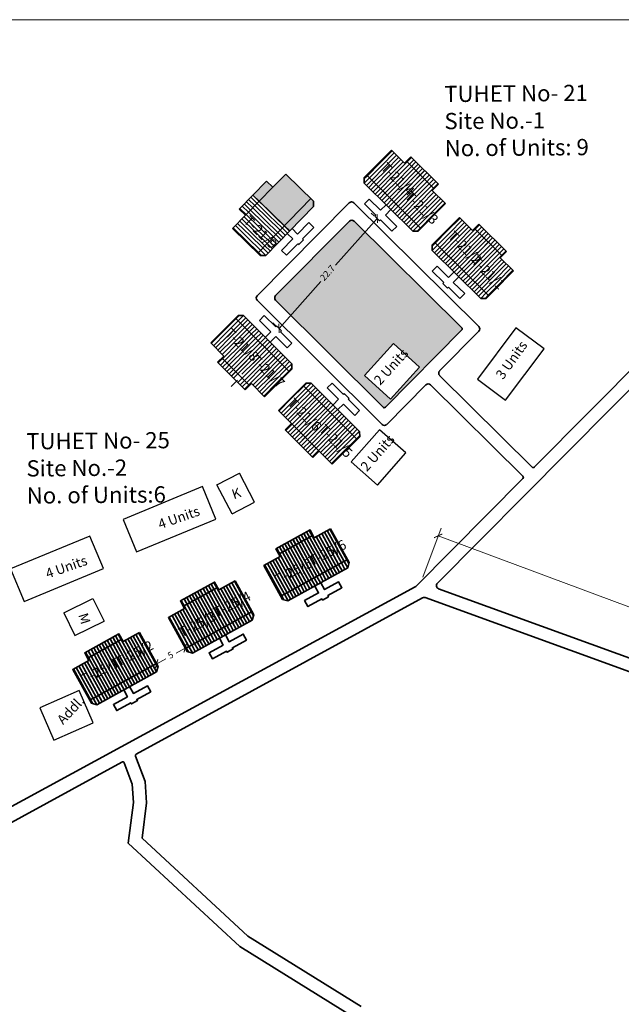
# Model space of a CAD drawing. Units: millimetres. Extents: x 45 to 19918, y 1096 to 28586.
# Drawn here: x 12656 to 12749, y 7077 to 7228 of the extents above; entities that cross this region are included whole.
import ezdxf

# ---------------------------------------------------------------- set-up
doc = ezdxf.new("R2010")
doc.units = ezdxf.units.MM
doc.linetypes.add('ACAD_ISO02W100', pattern=[15, 12, -3])
for name, color, linetype in [('Addl', 24, 'Continuous'), ('dimension', 10, 'Continuous'), ('Existing Road', 8, 'Continuous'), ('NO UNITS', 7, 'Continuous'), ('Open Space', 80, 'Continuous'), ('Permanent stru', 12, 'Continuous'), ('Pwd temp', 10, 'Continuous'), ('TCPO', 7, 'Continuous'), ('Text', 7, 'Continuous')]:
    doc.layers.add(name, color=color, linetype=linetype)
for name, color, linetype, lineweight in [('boundary', 1, 'Continuous', 20), ('Du', 7, 'Continuous', 35), ('Proposed Du', 7, 'Continuous', 35), ('Proposed Paved Path', 7, 'Continuous', 35), ('Tuhet Bnd', 170, 'ACAD_ISO02W100', 30)]:
    doc.layers.add(name, color=color, linetype=linetype, lineweight=lineweight)
doc.styles.get("Standard").update_dxf_attribs({"font": 'ARIALN.TTF'})
doc.dimstyles.new('ISO-25', dxfattribs={"dimtxt": 1, "dimasz": 1, "dimexe": 1.25, "dimexo": 0.625, "dimtad": 0, "dimdec": 1, "dimdsep": 46, "dimtxsty": 'Standard', "dimblk": 'ARCHTICK', "dimcen": 2.5, "dimclrd": 7, "dimclre": 7, "dimclrt": 7, "dimadec": 0, "dimazin": 0, "dimtfac": 1, "dimtdec": 1, "dimtmove": 0, "dimatfit": 3, "dimfxl": 0, "dimlwd": 5, "dimlwe": 5, "dimarcsym": 0})

# ---------------------------------------------------------------- blocks, each defined once
blk = doc.blocks.new('A$C78512488')
at = {"layer": 'Pwd temp'}
for p, q in [((10.93, 11.87), (0, 4.47)), ((13.96, 7.4), (10.93, 11.87)), ((3.03, 0), (13.96, 7.4)), ((0, 4.47), (3.03, 0))]:
    blk.add_line(p, q, dxfattribs=at)
at = {"layer": 'Text', "insert": (5.12, 5.43), "char_height": 1.5, "attachment_point": 1, "rotation": 30.9738}
blk.add_mtext('{\\fArial Narrow|b0|i0|c0|p34;4 Units}', dxfattribs=at)
blk = doc.blocks.new('A$C31A94C09')
at = {"layer": 'Addl'}
for p, q in [((0, 2.44), (3.14, 6.33)), ((3.14, 6.33), (6.16, 3.89)), ((3.03, 0), (6.16, 3.89)), ((0, 2.44), (3.03, 0))]:
    blk.add_line(p, q, dxfattribs=at)
at = {"layer": 'Addl', "insert": (3.25, 4.09), "char_height": 1.5, "attachment_point": 1, "rotation": 312.6074}
blk.add_mtext('{\\fArial Narrow|b0|i0|c0|p34;K}', dxfattribs=at)
blk = doc.blocks.new('A$C52371ECC')
at = {"layer": 'Pwd temp'}
for p, q in [((6.6, 5.4), (0, 5.4)), ((0, 5.4), (0, 0)), ((6.6, 0), (6.6, 5.4)), ((0, 0), (6.6, 0))]:
    blk.add_line(p, q, dxfattribs=at)
at = {"layer": 'Text', "insert": (0.43, 4.04), "char_height": 1.5, "attachment_point": 1}
blk.add_mtext('{\\fArial Narrow|b0|i0|c0|p34;2 Units}', dxfattribs=at)
blk = doc.blocks.new('A$C408C5D51')
at = {"layer": 'Pwd temp', "ltscale": 0.002}
for p, q in [((9.9, 5.4), (0, 5.4)), ((0, 5.4), (0, 0)), ((9.9, 0), (9.9, 5.4)), ((0, 0), (9.9, 0))]:
    blk.add_line(p, q, dxfattribs=at)
blk = doc.blocks.new('_ArchTick')
at = {"layer": 'Permanent stru', "color": 0, "const_width": 0.15}
blk.add_lwpolyline([(-0.5, -0.5), (0.5, 0.5)], dxfattribs=at)
blk = doc.blocks.new('*D362')
at = {"layer": 'Defpoints', "color": 0, "ltscale": 0.002}
for p in [(12720.68, 7149.16), (12718.11, 7142.25), (12999.3, 7037.66)]:
    blk.add_point(p, dxfattribs=at)
at = {"layer": 'dimension', "color": 7, "lineweight": 5, "ltscale": 0.002}
for p, q in [((12718.33, 7142.83), (12721.12, 7150.33)), ((12720.68, 7149.16), (12862.34, 7096.47)), ((13001.88, 7044.57), (12865.21, 7095.41)), ((12999.52, 7038.24), (13002.31, 7045.74))]:
    blk.add_line(p, q, dxfattribs=at)
for p, rotation in [((12720.68, 7149.16), 159.5972252059566), ((13001.88, 7044.57), 339.5972252059566)]:
    blk.add_blockref('_ArchTick', p, dxfattribs=dict(at, rotation=rotation))
at = {"layer": 'dimension', "color": 7, "ltscale": 0.002, "insert": (12863.77, 7095.94), "char_height": 1, "attachment_point": 5, "rotation": 339.5972}
blk.add_mtext('300', dxfattribs=at)
blk = doc.blocks.new('A$C59272427')
at = {"layer": 'Addl'}
for p, q in [((0, 2.23), (2.87, 6.32)), ((2.87, 6.32), (6.05, 4.09)), ((3.18, 0), (6.05, 4.09)), ((0, 2.23), (3.18, 0))]:
    blk.add_line(p, q, dxfattribs=at)
at = {"layer": 'Addl', "insert": (3.14, 4.09), "char_height": 1.5, "attachment_point": 1, "rotation": 316}
blk.add_mtext('{\\fArial Narrow|b0|i0|c0|p34;M}', dxfattribs=at)
blk = doc.blocks.new('*D483')
at = {"layer": 'Defpoints', "color": 0, "ltscale": 0.002}
for p in [(12681.85, 7131.86), (12677.43, 7129.51), (12677.47, 7129.45)]:
    blk.add_point(p, dxfattribs=at)
at = {"layer": 'Open Space', "color": 7, "lineweight": 5, "ltscale": 0.002}
for p, q in [((12681.54, 7132.41), (12681.21, 7133.02)), ((12681.81, 7131.92), (12680.41, 7131.15)), ((12677.17, 7129.99), (12676.83, 7130.6)), ((12677.43, 7129.51), (12678.84, 7130.28))]:
    blk.add_line(p, q, dxfattribs=at)
for p, rotation in [((12681.81, 7131.92), 28.88403423964546), ((12677.43, 7129.51), 208.8840342396455)]:
    blk.add_blockref('_ArchTick', p, dxfattribs=dict(at, rotation=rotation))
at = {"layer": 'Open Space', "color": 7, "ltscale": 0.002, "insert": (12679.62, 7130.72), "char_height": 1, "attachment_point": 5, "rotation": 28.884}
blk.add_mtext('5', dxfattribs=at)
blk = doc.blocks.new('*D497')
at = {"layer": 'Defpoints', "color": 0, "ltscale": 0.002}
for p in [(12711.32, 7197.94), (12696.23, 7181.05), (12696.23, 7181.05)]:
    blk.add_point(p, dxfattribs=at)
at = {"layer": 'Existing Road', "color": 7, "lineweight": 5, "ltscale": 0.002}
for p, q in [((12711.32, 7197.94), (12704.9, 7190.76)), ((12710.85, 7198.36), (12710.39, 7198.77)), ((12696.23, 7181.05), (12702.64, 7188.23)), ((12695.76, 7181.46), (12695.3, 7181.88))]:
    blk.add_line(p, q, dxfattribs=at)
for p, rotation in [((12711.32, 7197.94), 48.2267999995763), ((12696.23, 7181.05), 228.2267999995762)]:
    blk.add_blockref('_ArchTick', p, dxfattribs=dict(at, rotation=rotation))
at = {"layer": 'Existing Road', "color": 7, "ltscale": 0.002, "insert": (12703.77, 7189.49), "char_height": 1, "attachment_point": 5, "rotation": 48.2268}
blk.add_mtext('22.7', dxfattribs=at)

msp = doc.modelspace()

# ---------------------------------------------------------------- hatches: boundary and pattern name
at = {"layer": 'Du'}
h = msp.add_hatch(dxfattribs=at)
h.set_pattern_fill('LINE', color=2, scale=0.15, angle=478.884, style=0)
h.set_pattern_definition([(118.88403, (12789.5057, 6913.4303), (-0.4170041, -0.230047), [])])
h.paths.add_polyline_path([(12699.02, 7147.43), (12696.39, 7145.98), (12693.9, 7144.6), (12695.2, 7142.24), (12700.32, 7145.06)])
h.paths.add_polyline_path([(12704.14, 7150.25), (12701.65, 7148.88), (12699.02, 7147.43), (12700.32, 7145.06), (12705.45, 7147.89)])
h.paths.add_polyline_path([(12705.45, 7147.89), (12700.32, 7145.06), (12701.63, 7142.7), (12706.75, 7145.53)])
h.paths.add_polyline_path([(12700.32, 7145.06), (12695.2, 7142.24), (12696.5, 7139.87), (12701.63, 7142.7)])
h.paths.add_polyline_path([(12706.75, 7145.53), (12696.5, 7139.87), (12696.77, 7139.39), (12697.59, 7139.16), (12706.78, 7144.23), (12707.01, 7145.04)])
h.paths.add_polyline_path([(12698.37, 7148.61), (12695.74, 7147.16), (12696.39, 7145.98), (12699.02, 7147.43)])
h.paths.add_polyline_path([(12700.99, 7150.06), (12698.37, 7148.61), (12699.02, 7147.43), (12701.65, 7148.88)])
h = msp.add_hatch(dxfattribs=at)
h.set_pattern_fill('LINE', color=2, scale=0.15, angle=478.884, style=0)
h.set_pattern_definition([(118.88403, (12774.847, 6905.4178), (-0.4170041, -0.230047), [])])
h.paths.add_polyline_path([(12684.36, 7139.42), (12681.73, 7137.97), (12679.24, 7136.59), (12680.54, 7134.23), (12685.66, 7137.05)])
h.paths.add_polyline_path([(12689.48, 7142.24), (12686.99, 7140.87), (12684.36, 7139.42), (12685.66, 7137.05), (12690.79, 7139.88)])
h.paths.add_polyline_path([(12690.79, 7139.88), (12685.66, 7137.05), (12686.97, 7134.69), (12692.09, 7137.51)])
h.paths.add_polyline_path([(12685.66, 7137.05), (12680.54, 7134.23), (12681.85, 7131.86), (12686.97, 7134.69)])
h.paths.add_polyline_path([(12692.09, 7137.51), (12681.85, 7131.86), (12682.11, 7131.38), (12682.93, 7131.15), (12692.12, 7136.22), (12692.36, 7137.03)])
h.paths.add_polyline_path([(12683.71, 7140.6), (12681.08, 7139.15), (12681.73, 7137.97), (12684.36, 7139.42)])
h.paths.add_polyline_path([(12686.33, 7142.05), (12683.71, 7140.6), (12684.36, 7139.42), (12686.99, 7140.87)])
h = msp.add_hatch(dxfattribs=at)
h.set_pattern_fill('LINE', color=2, scale=0.15, angle=478.884, style=0)
h.set_pattern_definition([(118.88403, (12760.13945, 6897.4594), (-0.4170041, -0.230047), [])])
h.paths.add_polyline_path([(12669.65, 7131.46), (12667.03, 7130.01), (12664.53, 7128.63), (12665.83, 7126.27), (12670.96, 7129.09)])
h.paths.add_polyline_path([(12674.77, 7134.28), (12672.28, 7132.91), (12669.65, 7131.46), (12670.96, 7129.09), (12676.08, 7131.92)])
h.paths.add_polyline_path([(12676.08, 7131.92), (12670.96, 7129.09), (12672.26, 7126.73), (12677.38, 7129.56)])
h.paths.add_polyline_path([(12670.96, 7129.09), (12665.83, 7126.27), (12667.14, 7123.9), (12672.26, 7126.73)])
h.paths.add_polyline_path([(12677.38, 7129.56), (12667.14, 7123.9), (12667.4, 7123.42), (12668.22, 7123.19), (12677.41, 7128.26), (12677.65, 7129.07)])
h.paths.add_polyline_path([(12669, 7132.64), (12666.37, 7131.19), (12667.03, 7130.01), (12669.65, 7131.46)])
h.paths.add_polyline_path([(12671.63, 7134.09), (12669, 7132.64), (12669.65, 7131.46), (12672.28, 7132.91)])
at = {"layer": 'NO UNITS', "ltscale": 0.002}
h = msp.add_hatch(color=256, dxfattribs=at)
h.paths.add_polyline_path([(12697.05, 7196.82), (12701.13, 7200.99), (12697.26, 7204.77), (12695.27, 7202.73), (12693.18, 7200.59), (12695.12, 7198.71)])
h.paths.add_polyline_path([(12701.53, 7199.76), (12701.52, 7200.61), (12701.13, 7200.99), (12697.05, 7196.82), (12697.87, 7196.02)])
h.paths.add_polyline_path([(12693.18, 7200.59), (12695.27, 7202.73), (12694.3, 7203.67), (12692.22, 7201.53)])
at = {"layer": 'Open Space', "ltscale": 0.002}
h = msp.add_hatch(color=256, dxfattribs=at)
h.paths.add_polyline_path([(12707.75, 7197.53, 0.414009), (12707.04, 7197.53), (12695.71, 7186.08, 0.413275), (12695.71, 7185.38), (12712.22, 7168.92, 0.415358), (12712.57, 7168.92), (12724.31, 7180.8, 0.414214), (12724.31, 7181.15)])
h.paths.add_polyline_path([(12713.8, 7178.71), (12717.8, 7175.09), (12713.37, 7170.19), (12709.37, 7173.82)], flags=16)
h.paths.add_polyline_path([(12710.14, 7173.19), (12714.15, 7177.63), (12715.84, 7176.1), (12711.83, 7171.66)], flags=8)

# ---------------------------------------------------------------- linework, layer by layer
at = {"layer": 'Addl'}
for p, q in [((12665.52, 7125.37), (12659.48, 7122.72)), ((12667.69, 7120.43), (12665.52, 7125.37)), ((12659.48, 7122.72), (12661.65, 7117.77)), ((12661.65, 7117.77), (12667.69, 7120.43))]:
    msp.add_line(p, q, dxfattribs=at)
at = {"layer": 'boundary', "ltscale": 0.002}
msp.add_lwpolyline([(12475.79, 6774.97), (13021.64, 6774.97), (13021.64, 7228.49), (12475.79, 7228.49)], close=True, dxfattribs=at)
at = {"layer": 'Du'}
for p, q in [((12709.31, 7204.23), (12713.5, 7208.45)), ((12713.5, 7208.45), (12715.52, 7206.45)), ((12715.52, 7206.45), (12716.47, 7207.41)), ((12715.81, 7206.74), (12720.07, 7202.52)), ((12716.47, 7207.41), (12720.73, 7203.19)), ((12713.86, 7200.49), (12718.6, 7205.3)), ((12709.31, 7203.38), (12709.31, 7204.23)), ((12718.01, 7196.38), (12709.7, 7204.62)), ((12716.77, 7195.99), (12709.31, 7203.38)), ((12720.73, 7203.19), (12719.78, 7202.23)), ((12719.78, 7202.23), (12721.81, 7200.22)), ((12709.34, 7200.18), (12710.08, 7200.93)), ((12710.08, 7200.93), (12711.83, 7199.2)), ((12711.09, 7198.45), (12709.34, 7200.18)), ((12711.83, 7199.2), (12712.67, 7200.05)), ((12713.42, 7199.31), (12712.57, 7198.46)), ((12721.81, 7200.22), (12717.62, 7195.99)), ((12710.95, 7198.31), (12711.09, 7198.45)), ((12711.69, 7197.57), (12710.95, 7198.31)), ((12711.83, 7197.71), (12711.69, 7197.57)), ((12713.58, 7195.98), (12711.83, 7197.71)), ((12712.57, 7198.46), (12714.32, 7196.73)), ((12719.75, 7193.89), (12723.94, 7198.11)), ((12723.94, 7198.11), (12725.96, 7196.11)), ((12714.32, 7196.73), (12713.58, 7195.98)), ((12717.62, 7195.99), (12716.77, 7195.99)), ((12725.96, 7196.11), (12726.91, 7197.07)), ((12726.25, 7196.4), (12730.52, 7192.18)), ((12726.91, 7197.07), (12731.18, 7192.85)), ((12724.31, 7190.15), (12729.05, 7194.95)), ((12719.76, 7193.04), (12719.75, 7193.89)), ((12727.22, 7185.65), (12719.76, 7193.04)), ((12728.45, 7186.04), (12720.14, 7194.28)), ((12731.18, 7192.85), (12730.23, 7191.89)), ((12730.23, 7191.89), (12732.25, 7189.88)), ((12719.78, 7189.84), (12720.52, 7190.59)), ((12720.52, 7190.59), (12722.27, 7188.86)), ((12721.53, 7188.11), (12719.78, 7189.84)), ((12722.27, 7188.86), (12723.11, 7189.71)), ((12723.86, 7188.97), (12723.01, 7188.12)), ((12732.25, 7189.88), (12728.07, 7185.65)), ((12721.39, 7187.97), (12721.53, 7188.11)), ((12722.14, 7187.23), (12721.39, 7187.97)), ((12722.28, 7187.37), (12722.14, 7187.23)), ((12724.02, 7185.64), (12722.28, 7187.37)), ((12723.01, 7188.12), (12724.76, 7186.39)), ((12724.76, 7186.39), (12724.02, 7185.64)), ((12728.07, 7185.65), (12727.22, 7185.65)), ((12685.73, 7178.81), (12689.93, 7183.02)), ((12689.54, 7182.63), (12697.83, 7174.37)), ((12689.93, 7183.02), (12690.78, 7183.02)), ((12690.78, 7183.02), (12698.21, 7175.6)), ((12693.23, 7182.27), (12693.97, 7183.01)), ((12693.97, 7183.01), (12695.72, 7181.28)), ((12694.97, 7180.53), (12693.23, 7182.27)), ((12695.72, 7181.28), (12695.86, 7181.42)), ((12695.86, 7181.42), (12696.6, 7180.68)), ((12694.13, 7179.68), (12694.97, 7180.53)), ((12695.72, 7179.79), (12694.87, 7178.94)), ((12697.46, 7178.05), (12695.72, 7179.79)), ((12696.6, 7180.68), (12696.46, 7180.53)), ((12696.46, 7180.53), (12698.2, 7178.8)), ((12687.75, 7176.8), (12685.73, 7178.81)), ((12693.68, 7178.51), (12688.92, 7173.72)), ((12698.2, 7178.8), (12697.46, 7178.05)), ((12686.79, 7175.84), (12687.75, 7176.8)), ((12691.7, 7172.27), (12687.46, 7176.5)), ((12691.04, 7171.6), (12686.79, 7175.84)), ((12698.21, 7175.6), (12698.21, 7174.76)), ((12698.21, 7174.76), (12694.01, 7170.54)), ((12691.99, 7172.56), (12691.04, 7171.6)), ((12694.01, 7170.54), (12691.99, 7172.56)), ((12696.13, 7168.43), (12700.33, 7172.64)), ((12699.95, 7172.25), (12708.23, 7163.99)), ((12700.33, 7172.64), (12701.18, 7172.64)), ((12701.18, 7172.64), (12708.61, 7165.22)), ((12703.63, 7171.89), (12704.38, 7172.63)), ((12705.37, 7170.15), (12703.63, 7171.89)), ((12704.38, 7172.63), (12706.12, 7170.89)), ((12706.12, 7170.89), (12706.26, 7171.04)), ((12706.26, 7171.04), (12707, 7170.29)), ((12707, 7170.29), (12706.86, 7170.15)), ((12704.53, 7169.3), (12705.37, 7170.15)), ((12706.12, 7169.41), (12705.27, 7168.56)), ((12707.86, 7167.67), (12706.12, 7169.41)), ((12706.86, 7170.15), (12708.6, 7168.42)), ((12698.15, 7166.41), (12696.13, 7168.43)), ((12704.08, 7168.13), (12699.32, 7163.34)), ((12708.6, 7168.42), (12707.86, 7167.67)), ((12697.19, 7165.46), (12698.15, 7166.41)), ((12698.15, 7166.41), (12702.4, 7162.18)), ((12701.44, 7161.22), (12697.19, 7165.46)), ((12708.62, 7164.37), (12704.41, 7160.16)), ((12708.61, 7165.22), (12708.62, 7164.37)), ((12702.4, 7162.18), (12701.44, 7161.22)), ((12704.41, 7160.16), (12702.4, 7162.18)), ((12696.19, 7146.34), (12701.45, 7149.24)), ((12701.64, 7142.71), (12698.37, 7148.61)), ((12706.75, 7145.53), (12696.5, 7139.87)), ((12681.53, 7138.33), (12686.79, 7141.23)), ((12686.98, 7134.69), (12683.71, 7140.6)), ((12703.73, 7139.98), (12703.82, 7139.8)), ((12692.09, 7137.51), (12681.85, 7131.86)), ((12666.83, 7130.37), (12672.08, 7133.27)), ((12672.27, 7126.74), (12669, 7132.64)), ((12689.07, 7131.96), (12689.17, 7131.79)), ((12677.38, 7129.56), (12667.14, 7123.9)), ((12674.36, 7124.01), (12674.46, 7123.83))]:
    msp.add_line(p, q, dxfattribs=at)
at = {"layer": 'Du', "color": 2}
for p, q in [((12711.7, 7206.43), (12713.6, 7208.35)), ((12712.04, 7206.1), (12713.94, 7208.01)), ((12712.38, 7205.76), (12714.28, 7207.68)), ((12712.72, 7205.42), (12714.62, 7207.34)), ((12713.06, 7205.09), (12714.96, 7207.01)), ((12713.39, 7204.75), (12715.29, 7206.67)), ((12715.63, 7206.34), (12716.58, 7207.3)), ((12715.97, 7206), (12716.92, 7206.96)), ((12716.31, 7205.67), (12717.26, 7206.63)), ((12709.8, 7204.51), (12711.7, 7206.43)), ((12710.14, 7204.18), (12712.04, 7206.1)), ((12710.48, 7203.84), (12712.38, 7205.76)), ((12710.82, 7203.51), (12712.72, 7205.42)), ((12711.16, 7203.17), (12713.06, 7205.09)), ((12713.73, 7204.42), (12715.63, 7206.34)), ((12714.07, 7204.08), (12715.97, 7206)), ((12714.41, 7203.75), (12716.31, 7205.67)), ((12714.75, 7203.41), (12716.65, 7205.33)), ((12716.65, 7205.33), (12717.6, 7206.29)), ((12716.99, 7205), (12717.94, 7205.96)), ((12717.32, 7204.66), (12718.27, 7205.62)), ((12717.66, 7204.33), (12718.61, 7205.29)), ((12709.31, 7204.02), (12709.8, 7204.51)), ((12709.33, 7203.36), (12710.14, 7204.18)), ((12709.67, 7203.02), (12710.48, 7203.84)), ((12711.49, 7202.84), (12713.39, 7204.75)), ((12711.83, 7202.5), (12713.73, 7204.42)), ((12712.17, 7202.17), (12714.07, 7204.08)), ((12712.51, 7201.83), (12714.41, 7203.75)), ((12715.09, 7203.08), (12716.99, 7205)), ((12715.42, 7202.74), (12717.32, 7204.66)), ((12715.76, 7202.41), (12717.66, 7204.33)), ((12716.1, 7202.07), (12718, 7203.99)), ((12716.44, 7201.74), (12718.34, 7203.66)), ((12718, 7203.99), (12718.95, 7204.95)), ((12718.34, 7203.66), (12719.29, 7204.62)), ((12718.68, 7203.32), (12719.63, 7204.28)), ((12719.02, 7202.99), (12719.97, 7203.95)), ((12719.36, 7202.65), (12720.31, 7203.61)), ((12710.01, 7202.69), (12710.82, 7203.51)), ((12710.35, 7202.35), (12711.16, 7203.17)), ((12710.69, 7202.02), (12711.49, 7202.84)), ((12711.02, 7201.68), (12711.83, 7202.5)), ((12711.36, 7201.35), (12712.17, 7202.17)), ((12712.85, 7201.5), (12714.75, 7203.41)), ((12713.19, 7201.16), (12715.09, 7203.08)), ((12713.53, 7200.83), (12715.42, 7202.74)), ((12713.86, 7200.49), (12715.76, 7202.41)), ((12714.2, 7200.16), (12716.1, 7202.07)), ((12716.78, 7201.4), (12718.68, 7203.32)), ((12717.12, 7201.07), (12719.02, 7202.99)), ((12717.46, 7200.73), (12719.36, 7202.65)), ((12717.79, 7200.4), (12719.69, 7202.32)), ((12719.69, 7202.32), (12720.64, 7203.28)), ((12711.7, 7201.01), (12712.51, 7201.83)), ((12712.04, 7200.68), (12712.85, 7201.5)), ((12712.38, 7200.34), (12713.19, 7201.16)), ((12712.72, 7200.01), (12713.53, 7200.83)), ((12714.54, 7199.82), (12716.44, 7201.74)), ((12714.88, 7199.49), (12716.78, 7201.4)), ((12715.22, 7199.15), (12717.12, 7201.07)), ((12715.56, 7198.81), (12717.46, 7200.73)), ((12718.13, 7200.06), (12720.03, 7201.98)), ((12718.47, 7199.73), (12720.37, 7201.65)), ((12718.81, 7199.39), (12720.71, 7201.31)), ((12719.15, 7199.06), (12721.05, 7200.98)), ((12719.49, 7198.72), (12721.39, 7200.64)), ((12713.05, 7199.67), (12713.86, 7200.49)), ((12713.39, 7199.34), (12714.2, 7200.16)), ((12713.73, 7199), (12714.54, 7199.82)), ((12714.07, 7198.67), (12714.88, 7199.49)), ((12714.41, 7198.33), (12715.22, 7199.15)), ((12715.89, 7198.48), (12717.79, 7200.4)), ((12716.23, 7198.14), (12718.13, 7200.06)), ((12716.57, 7197.81), (12718.47, 7199.73)), ((12716.91, 7197.47), (12718.81, 7199.39)), ((12717.25, 7197.14), (12719.15, 7199.06)), ((12719.82, 7198.39), (12721.72, 7200.31)), ((12714.75, 7198), (12715.56, 7198.81)), ((12715.08, 7197.66), (12715.89, 7198.48)), ((12715.42, 7197.33), (12716.23, 7198.14)), ((12715.76, 7196.99), (12716.57, 7197.81)), ((12717.59, 7196.8), (12719.49, 7198.72)), ((12717.92, 7196.47), (12719.82, 7198.39)), ((12722.14, 7196.09), (12724.04, 7198.01)), ((12722.48, 7195.75), (12724.38, 7197.67)), ((12716.1, 7196.66), (12716.91, 7197.47)), ((12716.44, 7196.32), (12717.25, 7197.14)), ((12716.78, 7195.99), (12717.59, 7196.8)), ((12717.45, 7195.99), (12717.92, 7196.47)), ((12720.24, 7194.17), (12722.14, 7196.09)), ((12722.82, 7195.42), (12724.72, 7197.34)), ((12723.16, 7195.08), (12725.06, 7197)), ((12723.5, 7194.75), (12725.4, 7196.67)), ((12723.84, 7194.41), (12725.74, 7196.33)), ((12724.17, 7194.08), (12726.07, 7196)), ((12726.07, 7196), (12727.02, 7196.96)), ((12726.41, 7195.66), (12727.36, 7196.62)), ((12726.75, 7195.33), (12727.7, 7196.29)), ((12720.58, 7193.84), (12722.48, 7195.75)), ((12720.92, 7193.5), (12722.82, 7195.42)), ((12721.26, 7193.17), (12723.16, 7195.08)), ((12721.6, 7192.83), (12723.5, 7194.75)), ((12724.51, 7193.74), (12726.41, 7195.66)), ((12724.85, 7193.41), (12726.75, 7195.33)), ((12725.19, 7193.07), (12727.09, 7194.99)), ((12725.53, 7192.74), (12727.43, 7194.66)), ((12727.09, 7194.99), (12728.04, 7195.95)), ((12727.43, 7194.66), (12728.38, 7195.62)), ((12727.77, 7194.32), (12728.72, 7195.28)), ((12728.1, 7193.99), (12729.05, 7194.95)), ((12728.44, 7193.65), (12729.39, 7194.61)), ((12719.75, 7193.67), (12720.24, 7194.17)), ((12719.77, 7193.02), (12720.58, 7193.84)), ((12720.11, 7192.68), (12720.92, 7193.5)), ((12720.45, 7192.35), (12721.26, 7193.17)), ((12721.94, 7192.5), (12723.84, 7194.41)), ((12722.27, 7192.16), (12724.17, 7194.08)), ((12722.61, 7191.83), (12724.51, 7193.74)), ((12722.95, 7191.49), (12724.85, 7193.41)), ((12723.29, 7191.16), (12725.19, 7193.07)), ((12725.87, 7192.4), (12727.77, 7194.32)), ((12726.21, 7192.07), (12728.1, 7193.99)), ((12726.54, 7191.73), (12728.44, 7193.65)), ((12726.88, 7191.4), (12728.78, 7193.32)), ((12727.22, 7191.06), (12729.12, 7192.98)), ((12728.78, 7193.32), (12729.73, 7194.28)), ((12729.12, 7192.98), (12730.07, 7193.94)), ((12729.46, 7192.65), (12730.41, 7193.61)), ((12729.8, 7192.31), (12730.75, 7193.27)), ((12720.79, 7192.01), (12721.6, 7192.83)), ((12721.13, 7191.68), (12721.94, 7192.5)), ((12721.47, 7191.34), (12722.27, 7192.16)), ((12721.8, 7191.01), (12722.61, 7191.83)), ((12722.14, 7190.67), (12722.95, 7191.49)), ((12723.63, 7190.82), (12725.53, 7192.74)), ((12723.97, 7190.49), (12725.87, 7192.4)), ((12724.31, 7190.15), (12726.21, 7192.07)), ((12724.64, 7189.82), (12726.54, 7191.73)), ((12727.56, 7190.73), (12729.46, 7192.65)), ((12727.9, 7190.39), (12729.8, 7192.31)), ((12728.24, 7190.06), (12730.14, 7191.98)), ((12728.57, 7189.72), (12730.47, 7191.64)), ((12730.14, 7191.98), (12731.09, 7192.94)), ((12722.48, 7190.34), (12723.29, 7191.16)), ((12722.82, 7190), (12723.63, 7190.82)), ((12723.16, 7189.67), (12723.97, 7190.49)), ((12723.5, 7189.33), (12724.31, 7190.15)), ((12724.98, 7189.48), (12726.88, 7191.4)), ((12725.32, 7189.14), (12727.22, 7191.06)), ((12725.66, 7188.81), (12727.56, 7190.73)), ((12726, 7188.47), (12727.9, 7190.39)), ((12726.34, 7188.14), (12728.24, 7190.06)), ((12728.91, 7189.39), (12730.81, 7191.31)), ((12729.25, 7189.05), (12731.15, 7190.97)), ((12729.59, 7188.72), (12731.49, 7190.64)), ((12729.93, 7188.38), (12731.83, 7190.3)), ((12730.27, 7188.05), (12732.17, 7189.97)), ((12723.83, 7189), (12724.64, 7189.82)), ((12724.17, 7188.66), (12724.98, 7189.48)), ((12724.51, 7188.33), (12725.32, 7189.14)), ((12724.85, 7187.99), (12725.66, 7188.81)), ((12725.19, 7187.66), (12726, 7188.47)), ((12726.67, 7187.8), (12728.57, 7189.72)), ((12727.01, 7187.47), (12728.91, 7189.39)), ((12727.35, 7187.13), (12729.25, 7189.05)), ((12727.69, 7186.8), (12729.59, 7188.72)), ((12725.53, 7187.32), (12726.34, 7188.14)), ((12725.86, 7186.99), (12726.67, 7187.8)), ((12726.2, 7186.65), (12727.01, 7187.47)), ((12726.54, 7186.32), (12727.35, 7187.13)), ((12728.03, 7186.46), (12729.93, 7188.38)), ((12728.37, 7186.13), (12730.27, 7188.05)), ((12726.88, 7185.98), (12727.69, 7186.8)), ((12727.22, 7185.65), (12728.03, 7186.46)), ((12727.89, 7185.65), (12728.37, 7186.13)), ((12689.63, 7182.55), (12687.72, 7180.63)), ((12690.1, 7183.02), (12689.63, 7182.55)), ((12690.78, 7183.02), (12689.97, 7182.21)), ((12691.12, 7182.69), (12690.3, 7181.87)), ((12689.97, 7182.21), (12688.06, 7180.3)), ((12690.3, 7181.87), (12688.4, 7179.96)), ((12690.64, 7181.54), (12688.73, 7179.63)), ((12690.98, 7181.2), (12689.07, 7179.29)), ((12691.32, 7180.86), (12689.41, 7178.95)), ((12691.45, 7182.35), (12690.64, 7181.54)), ((12691.79, 7182.01), (12690.98, 7181.2)), ((12692.13, 7181.68), (12691.32, 7180.86)), ((12692.47, 7181.34), (12691.65, 7180.53)), ((12692.8, 7181), (12691.99, 7180.19)), ((12687.72, 7180.63), (12685.82, 7178.72)), ((12688.06, 7180.3), (12686.15, 7178.39)), ((12688.4, 7179.96), (12686.49, 7178.05)), ((12688.73, 7179.63), (12686.83, 7177.71)), ((12691.65, 7180.53), (12689.75, 7178.62)), ((12691.99, 7180.19), (12690.08, 7178.28)), ((12692.33, 7179.85), (12690.42, 7177.94)), ((12692.66, 7179.52), (12690.76, 7177.61)), ((12693.14, 7180.67), (12692.33, 7179.85)), ((12693.48, 7180.33), (12692.66, 7179.52)), ((12693.81, 7180), (12693, 7179.18)), ((12694.15, 7179.66), (12693.34, 7178.84)), ((12689.07, 7179.29), (12687.16, 7177.38)), ((12689.41, 7178.95), (12687.5, 7177.04)), ((12689.75, 7178.62), (12687.84, 7176.7)), ((12690.08, 7178.28), (12688.18, 7176.37)), ((12690.42, 7177.94), (12688.51, 7176.03)), ((12693, 7179.18), (12691.09, 7177.27)), ((12693.34, 7178.84), (12691.43, 7176.93)), ((12693.68, 7178.51), (12691.77, 7176.6)), ((12694.01, 7178.17), (12692.11, 7176.26)), ((12694.35, 7177.84), (12692.44, 7175.92)), ((12694.49, 7179.32), (12693.68, 7178.51)), ((12694.82, 7178.99), (12694.01, 7178.17)), ((12695.16, 7178.65), (12694.35, 7177.84)), ((12695.5, 7178.31), (12694.69, 7177.5)), ((12695.84, 7177.98), (12695.02, 7177.16)), ((12687.84, 7176.7), (12686.88, 7175.75)), ((12688.18, 7176.37), (12687.22, 7175.41)), ((12690.76, 7177.61), (12688.85, 7175.7)), ((12691.09, 7177.27), (12689.19, 7175.36)), ((12691.43, 7176.93), (12689.52, 7175.02)), ((12691.77, 7176.6), (12689.86, 7174.69)), ((12694.69, 7177.5), (12692.78, 7175.59)), ((12695.02, 7177.16), (12693.12, 7175.25)), ((12695.36, 7176.83), (12693.45, 7174.92)), ((12695.7, 7176.49), (12693.79, 7174.58)), ((12696.17, 7177.64), (12695.36, 7176.83)), ((12696.51, 7177.3), (12695.7, 7176.49)), ((12696.85, 7176.97), (12696.03, 7176.15)), ((12697.18, 7176.63), (12696.37, 7175.82)), ((12688.51, 7176.03), (12687.56, 7175.08)), ((12688.85, 7175.7), (12687.9, 7174.74)), ((12689.19, 7175.36), (12688.23, 7174.4)), ((12689.52, 7175.02), (12688.57, 7174.07)), ((12692.11, 7176.26), (12690.2, 7174.35)), ((12692.44, 7175.92), (12690.53, 7174.01)), ((12692.78, 7175.59), (12690.87, 7173.68)), ((12693.12, 7175.25), (12691.21, 7173.34)), ((12693.45, 7174.92), (12691.55, 7173)), ((12696.03, 7176.15), (12694.13, 7174.24)), ((12696.37, 7175.82), (12694.46, 7173.91)), ((12696.71, 7175.48), (12694.8, 7173.57)), ((12697.05, 7175.14), (12695.14, 7173.23)), ((12697.38, 7174.81), (12695.48, 7172.9)), ((12697.52, 7176.29), (12696.71, 7175.48)), ((12697.86, 7175.96), (12697.05, 7175.14)), ((12698.2, 7175.62), (12697.38, 7174.81)), ((12698.21, 7174.97), (12697.72, 7174.47)), ((12689.86, 7174.69), (12688.91, 7173.73)), ((12690.2, 7174.35), (12689.24, 7173.39)), ((12690.87, 7173.68), (12689.92, 7172.72)), ((12691.21, 7173.34), (12690.26, 7172.39)), ((12693.79, 7174.58), (12691.88, 7172.67)), ((12694.13, 7174.24), (12692.22, 7172.33)), ((12694.46, 7173.91), (12692.56, 7171.99)), ((12694.8, 7173.57), (12692.89, 7171.66)), ((12697.72, 7174.47), (12695.81, 7172.56)), ((12689.84, 7173.09), (12688.89, 7172.13)), ((12691.55, 7173), (12690.59, 7172.05)), ((12691.88, 7172.67), (12690.93, 7171.71)), ((12695.14, 7173.23), (12693.23, 7171.32)), ((12695.48, 7172.9), (12693.57, 7170.99)), ((12695.81, 7172.56), (12693.91, 7170.65)), ((12700.03, 7172.16), (12698.12, 7170.25)), ((12700.37, 7171.83), (12698.46, 7169.92)), ((12700.51, 7172.64), (12700.03, 7172.16)), ((12701.18, 7172.64), (12700.37, 7171.83)), ((12701.52, 7172.31), (12700.71, 7171.49)), ((12701.86, 7171.97), (12701.04, 7171.16)), ((12698.12, 7170.25), (12696.22, 7168.34)), ((12700.71, 7171.49), (12698.8, 7169.58)), ((12701.04, 7171.16), (12699.14, 7169.24)), ((12701.38, 7170.82), (12699.47, 7168.91)), ((12701.72, 7170.48), (12699.81, 7168.57)), ((12702.19, 7171.63), (12701.38, 7170.82)), ((12702.53, 7171.3), (12701.72, 7170.48)), ((12702.87, 7170.96), (12702.05, 7170.15)), ((12703.2, 7170.62), (12702.39, 7169.81)), ((12703.54, 7170.29), (12702.73, 7169.47)), ((12698.46, 7169.92), (12696.55, 7168.01)), ((12698.8, 7169.58), (12696.89, 7167.67)), ((12699.14, 7169.24), (12697.23, 7167.33)), ((12699.47, 7168.91), (12697.57, 7167)), ((12702.05, 7170.15), (12700.15, 7168.23)), ((12702.39, 7169.81), (12700.48, 7167.9)), ((12702.73, 7169.47), (12700.82, 7167.56)), ((12703.07, 7169.14), (12701.16, 7167.23)), ((12703.4, 7168.8), (12701.5, 7166.89)), ((12703.88, 7169.95), (12703.07, 7169.14)), ((12704.21, 7169.61), (12703.4, 7168.8)), ((12704.55, 7169.28), (12703.74, 7168.46)), ((12704.89, 7168.94), (12704.08, 7168.13)), ((12699.81, 7168.57), (12697.9, 7166.66)), ((12700.15, 7168.23), (12698.24, 7166.32)), ((12700.48, 7167.9), (12698.58, 7165.99)), ((12700.82, 7167.56), (12698.91, 7165.65)), ((12701.16, 7167.23), (12699.25, 7165.31)), ((12703.74, 7168.46), (12701.83, 7166.55)), ((12704.08, 7168.13), (12702.17, 7166.22)), ((12704.41, 7167.79), (12702.51, 7165.88)), ((12704.75, 7167.45), (12702.84, 7165.54)), ((12705.23, 7168.6), (12704.41, 7167.79)), ((12705.56, 7168.27), (12704.75, 7167.45)), ((12705.9, 7167.93), (12705.09, 7167.12)), ((12706.24, 7167.6), (12705.42, 7166.78)), ((12706.57, 7167.26), (12705.76, 7166.45)), ((12698.24, 7166.32), (12697.29, 7165.37)), ((12698.58, 7165.99), (12697.62, 7165.03)), ((12701.5, 7166.89), (12699.59, 7164.98)), ((12701.83, 7166.55), (12699.92, 7164.64)), ((12702.17, 7166.22), (12700.26, 7164.31)), ((12702.51, 7165.88), (12700.6, 7163.97)), ((12705.09, 7167.12), (12703.18, 7165.21)), ((12705.42, 7166.78), (12703.52, 7164.87)), ((12705.76, 7166.45), (12703.85, 7164.53)), ((12706.1, 7166.11), (12704.19, 7164.2)), ((12706.44, 7165.77), (12704.53, 7163.86)), ((12706.91, 7166.92), (12706.1, 7166.11)), ((12707.25, 7166.59), (12706.44, 7165.77)), ((12707.59, 7166.25), (12706.77, 7165.44)), ((12707.92, 7165.91), (12707.11, 7165.1)), ((12698.91, 7165.65), (12697.96, 7164.7)), ((12699.25, 7165.31), (12698.3, 7164.36)), ((12699.59, 7164.98), (12698.63, 7164.02)), ((12699.92, 7164.64), (12698.97, 7163.69)), ((12700.26, 7164.31), (12699.31, 7163.35)), ((12702.84, 7165.54), (12700.94, 7163.63)), ((12703.18, 7165.21), (12701.27, 7163.3)), ((12703.52, 7164.87), (12701.61, 7162.96)), ((12703.85, 7164.53), (12701.95, 7162.62)), ((12704.19, 7164.2), (12702.28, 7162.29)), ((12706.77, 7165.44), (12704.87, 7163.52)), ((12707.11, 7165.1), (12705.2, 7163.19)), ((12707.45, 7164.76), (12705.54, 7162.85)), ((12707.78, 7164.43), (12705.88, 7162.52)), ((12708.26, 7165.58), (12707.45, 7164.76)), ((12708.6, 7165.24), (12707.78, 7164.43)), ((12708.62, 7164.58), (12708.12, 7164.09)), ((12700.6, 7163.97), (12699.65, 7163.01)), ((12700.94, 7163.63), (12699.98, 7162.68)), ((12701.27, 7163.3), (12700.32, 7162.34)), ((12701.61, 7162.96), (12700.66, 7162)), ((12704.53, 7163.86), (12702.62, 7161.95)), ((12704.87, 7163.52), (12702.96, 7161.61)), ((12705.2, 7163.19), (12703.3, 7161.28)), ((12705.54, 7162.85), (12703.63, 7160.94)), ((12708.12, 7164.09), (12706.21, 7162.18)), ((12701.95, 7162.62), (12700.99, 7161.67)), ((12702.28, 7162.29), (12701.33, 7161.33)), ((12705.88, 7162.52), (12703.97, 7160.6)), ((12706.21, 7162.18), (12704.31, 7160.27))]:
    msp.add_line(p, q, dxfattribs=at)
at = {"layer": 'Du'}
for points in [[(12704.14, 7150.25), (12707.01, 7145.04), (12706.78, 7144.23), (12697.59, 7139.16), (12696.77, 7139.39), (12693.9, 7144.6), (12696.39, 7145.98), (12695.74, 7147.16), (12700.99, 7150.06), (12701.65, 7148.88), (12704.14, 7150.25)], [(12689.48, 7142.24), (12692.36, 7137.03), (12692.12, 7136.22), (12682.93, 7131.15), (12682.11, 7131.38), (12679.24, 7136.59), (12681.73, 7137.97), (12681.08, 7139.15), (12686.33, 7142.05), (12686.99, 7140.87), (12689.48, 7142.24)], [(12702.64, 7141.95), (12703.22, 7140.9), (12705.38, 7142.08), (12705.88, 7141.17), (12703.73, 7139.98), (12703.83, 7139.8), (12702.91, 7139.29), (12702.81, 7139.47), (12700.66, 7138.28), (12700.15, 7139.2), (12702.3, 7140.39), (12701.72, 7141.44)], [(12674.77, 7134.28), (12677.65, 7129.07), (12677.41, 7128.26), (12668.22, 7123.19), (12667.4, 7123.42), (12664.53, 7128.63), (12667.03, 7130.01), (12666.37, 7131.19), (12671.63, 7134.09), (12672.28, 7132.91), (12674.77, 7134.28)], [(12687.98, 7133.93), (12688.56, 7132.88), (12690.72, 7134.07), (12691.22, 7133.15), (12689.07, 7131.96), (12689.17, 7131.79), (12688.25, 7131.28), (12688.15, 7131.46), (12686, 7130.27), (12685.49, 7131.19), (12687.64, 7132.38), (12687.06, 7133.43)], [(12673.28, 7125.98), (12673.86, 7124.93), (12676.01, 7126.11), (12676.52, 7125.19), (12674.36, 7124.01), (12674.46, 7123.83), (12673.54, 7123.32), (12673.44, 7123.5), (12671.29, 7122.31), (12670.78, 7123.23), (12672.94, 7124.42), (12672.36, 7125.47)]]:
    msp.add_lwpolyline(points, dxfattribs=at)
at = {"layer": 'Existing Road'}
msp.add_line((12718.44, 7139.74), (12718.44, 7139.74), dxfattribs=at)
at = {"layer": 'Proposed Du'}
for p, q in [((12690.11, 7199.38), (12694.3, 7203.67)), ((12694.3, 7203.67), (12695.27, 7202.73)), ((12695.27, 7202.73), (12697.26, 7204.77)), ((12697.26, 7204.77), (12701.52, 7200.61)), ((12691.08, 7198.44), (12695.27, 7202.73)), ((12692.21, 7201.52), (12697.86, 7196.01)), ((12701.13, 7200.99), (12692.95, 7192.62)), ((12701.52, 7200.61), (12701.53, 7199.76)), ((12691.08, 7198.44), (12690.11, 7199.38)), ((12701.53, 7199.76), (12694.19, 7192.25)), ((12689.09, 7196.4), (12691.08, 7198.44)), ((12693.34, 7192.24), (12689.09, 7196.4)), ((12698.23, 7196.38), (12699.09, 7195.54)), ((12699.09, 7195.54), (12700.8, 7197.3)), ((12701.56, 7196.57), (12699.84, 7194.81)), ((12700.8, 7197.3), (12701.56, 7196.57)), ((12696.63, 7193.03), (12698.35, 7194.79)), ((12698.35, 7194.79), (12697.49, 7195.63)), ((12699.98, 7194.67), (12699.25, 7193.92)), ((12699.84, 7194.81), (12699.98, 7194.67)), ((12697.38, 7192.3), (12696.63, 7193.03)), ((12699.1, 7194.06), (12697.38, 7192.3)), ((12699.25, 7193.92), (12699.1, 7194.06)), ((12694.19, 7192.25), (12693.34, 7192.24))]:
    msp.add_line(p, q, dxfattribs=at)
at = {"layer": 'Proposed Du', "color": 2}
for p, q in [((12692.52, 7199.91), (12691.55, 7200.85)), ((12692.85, 7200.25), (12691.89, 7201.19)), ((12693.18, 7200.59), (12692.22, 7201.53)), ((12695.12, 7198.71), (12693.18, 7200.59)), ((12691.19, 7198.55), (12690.22, 7199.49)), ((12691.52, 7198.89), (12690.55, 7199.83)), ((12691.85, 7199.23), (12690.89, 7200.17)), ((12692.19, 7199.57), (12691.22, 7200.51)), ((12693.78, 7197.34), (12691.85, 7199.23)), ((12694.12, 7197.68), (12692.19, 7199.57)), ((12694.45, 7198.02), (12692.52, 7199.91)), ((12694.78, 7198.36), (12692.85, 7200.25)), ((12692.12, 7195.64), (12690.19, 7197.53)), ((12692.45, 7195.98), (12690.52, 7197.87)), ((12692.79, 7196.32), (12690.85, 7198.21)), ((12693.12, 7196.66), (12691.19, 7198.55)), ((12693.45, 7197), (12691.52, 7198.89)), ((12696.05, 7195.8), (12694.12, 7197.68)), ((12696.38, 7196.14), (12694.45, 7198.02)), ((12696.71, 7196.48), (12694.78, 7198.36)), ((12697.05, 7196.82), (12695.12, 7198.71)), ((12691.12, 7194.62), (12689.19, 7196.5)), ((12691.46, 7194.96), (12689.52, 7196.84)), ((12691.79, 7195.3), (12689.86, 7197.18)), ((12694.39, 7194.09), (12692.45, 7195.98)), ((12694.72, 7194.43), (12692.79, 7196.32)), ((12695.05, 7194.77), (12693.12, 7196.66)), ((12695.38, 7195.12), (12693.45, 7197)), ((12695.72, 7195.46), (12693.78, 7197.34)), ((12697.2, 7195.33), (12696.38, 7196.14)), ((12697.54, 7195.67), (12696.71, 7196.48)), ((12697.87, 7196.02), (12697.05, 7196.82)), ((12693.05, 7192.73), (12691.12, 7194.62)), ((12693.39, 7193.07), (12691.46, 7194.96)), ((12693.72, 7193.41), (12691.79, 7195.3)), ((12694.05, 7193.75), (12692.12, 7195.64)), ((12695.87, 7193.97), (12695.05, 7194.77)), ((12696.21, 7194.31), (12695.38, 7195.12)), ((12696.54, 7194.65), (12695.72, 7195.46)), ((12696.87, 7194.99), (12696.05, 7195.8)), ((12694.21, 7192.27), (12693.39, 7193.07)), ((12694.54, 7192.61), (12693.72, 7193.41)), ((12694.88, 7192.95), (12694.05, 7193.75)), ((12695.21, 7193.29), (12694.39, 7194.09)), ((12695.54, 7193.63), (12694.72, 7194.43)), ((12693.55, 7192.24), (12693.05, 7192.73))]:
    msp.add_line(p, q, dxfattribs=at)
at = {"layer": 'Proposed Paved Path', "ltscale": 0.002}
for p, q in [((12735.45, 7159.73), (12799.22, 7224)), ((12692.88, 7186.07), (12707.03, 7200.35)), ((12726.94, 7181.32), (12707.73, 7200.36)), ((12695.71, 7186.08), (12707.04, 7197.53)), ((12692.89, 7185.37), (12712.06, 7166.27)), ((12720.91, 7174.51), (12726.94, 7180.61)), ((12720.91, 7173.8), (12735.1, 7159.73)), ((12712.77, 7166.28), (12718.8, 7172.38)), ((12719.51, 7172.38), (12733.69, 7158.31)), ((12733.69, 7157.95), (12717.28, 7141.41)), ((12599.87, 7077.49), (12717.17, 7141.33)), ((12674.3, 7115.61), (12718.25, 7139.64)), ((12718.66, 7139.67), (12996.98, 7038.67)), ((12628.02, 7090.3), (12672.09, 7114.4)), ((12672.44, 7114.26), (12673.68, 7110.97)), ((12675.66, 7111.4), (12674.19, 7115.3)), ((12675.89, 7108.11), (12675.66, 7111.4)), ((12673.68, 7110.97), (12673.88, 7108.17)), ((12673.88, 7108.17), (12673.07, 7101.94)), ((12675.18, 7102.7), (12675.89, 7108.11)), ((12691.43, 7087.65), (12675.18, 7102.7)), ((12673.07, 7101.94), (12690.21, 7086.05)), ((12708.86, 7076.83), (12691.43, 7087.65)), ((12690.21, 7086.05), (12707.53, 7075.3))]:
    msp.add_line(p, q, dxfattribs=at)
for points in [[(12767.62, 7124.03), (12720.73, 7141.04, -0.547665), (12720.55, 7141.86), (12800.64, 7222.59)], [(12695.71, 7185.38), (12712.22, 7168.92, 0.415358), (12712.57, 7168.92), (12724.31, 7180.8, 0.414214), (12724.31, 7181.15), (12707.75, 7197.53)]]:
    msp.add_lwpolyline(points, format="xyb", dxfattribs=at)
for centre, radius, start, end in [((12707.38, 7200), 0.5, 45.2549, 135.2797), ((12707.4, 7197.17), 0.5, 45.3197, 135.2797), ((12693.24, 7185.72), 0.5, 135.2797, 225.1211), ((12696.06, 7185.73), 0.5, 135.2797, 225.096), ((12726.59, 7180.96), 0.5, 315.3197, 45.2549), ((12721.27, 7174.16), 0.5, 135.3197, 225.2239), ((12719.16, 7172.02), 0.5, 45.2239, 135.3197), ((12712.41, 7166.63), 0.5, 225.1211, 315.3197), ((12735.28, 7159.9), 0.25, 225.2239, 315.2239), ((12733.52, 7158.13), 0.25, 315.2239, 45.2239), ((12716.93, 7141.76), 0.5, 298.5582, 315.2239), ((12718.49, 7139.2), 0.5, 70.0559, 118.6701), ((12672.21, 7114.18), 0.25, 20.6258, 118.6701), ((12674.42, 7115.39), 0.25, 118.6701, 200.6258)]:
    msp.add_arc(centre, radius, start, end, dxfattribs=at)

# ---------------------------------------------------------------- block references
at = {"layer": 'Du', "ltscale": 0.002}
for name, p, rotation in [('A$C408C5D51', (12731.04, 7169.99), 53.26250797063081), ('A$C52371ECC', (12713.37, 7170.19), 47.85178908340227), ('A$C52371ECC', (12711.36, 7156.95), 48.67536016615246)]:
    msp.add_blockref(name, p, dxfattribs=dict(at, rotation=rotation))
at = {"layer": 'Permanent stru', "ltscale": 0.002, "rotation": 331.3322580709828}
msp.add_blockref('A$C59272427', (12662.09, 7135.38), dxfattribs=at)
at = {"layer": 'Pwd temp', "ltscale": 0.002, "rotation": 348.4234207135861}
for p in [(12671.37, 7147.29), (12654.08, 7139.7)]:
    msp.add_blockref('A$C78512488', p, dxfattribs=at)
at = {"layer": 'Tuhet Bnd', "ltscale": 0.002, "rotation": 66.40697999245653}
msp.add_blockref('A$C31A94C09', (12691.24, 7151.57), dxfattribs=at)

# ---------------------------------------------------------------- texts
at = {"layer": 'TCPO', "attachment_point": 1}
for s, insert, char_height, rotation in [('{\\fArial Narrow|b0|i0|c0|p34;TUHET No- 21\\PSite No.-1\\PNo. of Units: 9}', (12721.6, 7218.32), 2.5, 0.479), ('{\\fArial Narrow|b0|i0|c0|p34;T-21/4}', (12712.82, 7206.67), 1.5, 315.3165), ('{\\fArial Narrow|b0|i0|c0|p34;T-21/3}', (12716.5, 7202.28), 1.5, 315.3165), ('{\\fArial Narrow|b0|i0|c0|p34;T-21/9}', (12691.75, 7198.5), 1.5, 315.3165), ('{\\fArial Narrow|b0|i0|c0|p34;T-21/2}', (12723.15, 7196.15), 1.5, 315.3165), ('{\\fArial Narrow|b0|i0|c0|p34;T-21/1}', (12726.73, 7192.27), 1.5, 315.3165), ('{\\fArial Narrow|b0|i0|c0|p34;T-21/8}', (12688.89, 7181.23), 1.5, 315.3165), ('{\\fArial Narrow|b0|i0|c0|p34;T-21/7}', (12692.88, 7177.14), 1.5, 315.3165), ('{\\fArial Narrow|b0|i0|c0|p34;T-21/6}', (12698.5, 7170.5), 1.5, 315.3165), ('{\\fArial Narrow|b0|i0|c0|p34;T-21/5}', (12703.31, 7166.41), 1.5, 315.3165), ('{\\fArial Narrow|b0|i0|c0|p34;TUHET No- 25\\PSite No.-2\\PNo. of Units:6}', (12657.38, 7164.94), 2.5, 0.479), ('{\\fArial Narrow|b0|i0|c0|p34;T-25/6}', (12700.58, 7145.84), 1.5, 27.1683), ('{\\fArial Narrow|b0|i0|c0|p34;T-25/5}', (12695.36, 7143.02), 1.5, 27.1683), ('{\\fArial Narrow|b0|i0|c0|p34;T-25/4}', (12685.91, 7137.92), 1.5, 27.1683), ('{\\fArial Narrow|b0|i0|c0|p34;T-25/3}', (12680.59, 7134.84), 1.5, 27.1683), ('{\\fArial Narrow|b0|i0|c0|p34;T-25/2}', (12670.92, 7130.35), 1.5, 27.1683), ('{\\fArial Narrow|b0|i0|c0|p34;T-25/1}', (12665.66, 7127.69), 1.5, 27.1683)]:
    msp.add_mtext(s, dxfattribs=dict(at, insert=insert, char_height=char_height, rotation=rotation))
at = {"layer": 'Text', "char_height": 1.5, "attachment_point": 1}
for s, insert, rotation in [('{\\fArial Narrow|b0|i0|c0|p34;3 Units}', (12729.42, 7173.95), 54.5279), ('{\\fArial Narrow|b0|i0|c0|p34;Addl.}', (12661.96, 7121.08), 46.8267)]:
    msp.add_mtext(s, dxfattribs=dict(at, insert=insert, rotation=rotation))

# ---------------------------------------------------------------- dimensions: what is measured, and where the dimension line sits
at = {"layer": 'dimension', "ltscale": 0.002}
dim = msp.add_linear_dim(base=(12720.68, 7149.16), p1=(12999.3, 7037.66), p2=(12718.11, 7142.25), angle=159.5972, dimstyle='ISO-25', dxfattribs=at)
dim.commit()
dim.dimension.update_dxf_attribs({"geometry": '*D362', "text_midpoint": (12863.77, 7095.94), "dimtype": 161})
at = {"layer": 'Existing Road', "ltscale": 0.002}
dim = msp.add_aligned_dim(p1=(12711.3205, 7197.9423), p2=(12696.2282, 7181.0466), distance=0, dimstyle='ISO-25', dxfattribs=at)
dim.commit()
dim.dimension.update_dxf_attribs({"geometry": '*D497', "text_midpoint": (12703.7744, 7189.4944)})
at = {"layer": 'Open Space', "ltscale": 0.002}
dim = msp.add_aligned_dim(p1=(12681.85, 7131.86), p2=(12677.47, 7129.45), distance=-0.07, dimstyle='ISO-25', dxfattribs=at)
dim.commit()
dim.dimension.update_dxf_attribs({"geometry": '*D483', "text_midpoint": (12679.62, 7130.72)})

doc.saveas('drawing.dxf')
